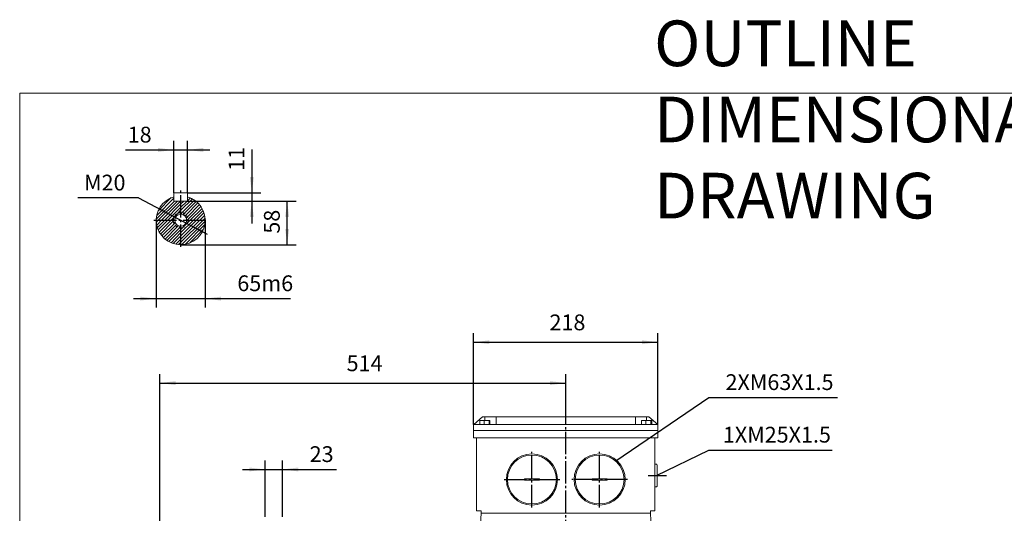
# Model space of a CAD drawing. Units: millimetres. Extents: x -1591 to 657, y -881 to 1012.
# Drawn here: x -1590 to -281, y 356 to 1012 of the extents above; entities that cross this region are included whole.
import ezdxf

# ---------------------------------------------------------------- set-up
doc = ezdxf.new("R2010")
doc.units = ezdxf.units.MM
doc.linetypes.add('EB_DASH', pattern=[6, 3, -3])
doc.linetypes.add('EB_DASHDOT', pattern=[39, 30, -3, 3, -3])
doc.layers.get('0').update_dxf_attribs({"lineweight": 0})
for name, color, linetype, lineweight in [('CAXA1', 1, 'EB_DASHDOT', 25), ('CAXA2', 6, 'EB_DASH', 25), ('CAXA4', 3, 'Continuous', 25), ('CAXA5', 4, 'Continuous', 25)]:
    doc.layers.add(name, color=color, linetype=linetype, lineweight=lineweight)
doc.styles.get("Standard").update_dxf_attribs({"font": 'txt', "bigfont": 'gbcbig.shx'})
doc.styles.add('标准', font='txt', dxfattribs={"width": 0.667, "bigfont": 'gbcbig.shx'})
doc.dimstyles.new('ISO-25', dxfattribs={"dimscale": 6, "dimtxt": 3.5, "dimasz": 3.5, "dimexe": 2, "dimexo": 0, "dimgap": 2, "dimtad": 1, "dimdsep": 46, "dimtxsty": 'Standard', "dimcen": 0, "dimdle": 5, "dimadec": 1, "dimazin": 0, "dimtfac": 1, "dimtdec": 3, "dimtofl": 0, "dimtmove": 0, "dimatfit": 3, "dimfxl": 0, "dimarcsym": 0})

# ---------------------------------------------------------------- blocks, each defined once
blk = doc.blocks.new('*D12')
at = {"layer": 'CAXA4', "linetype": 'Continuous', "lineweight": 25}
for points in [[(-1263.4, 414.1), (-1284.4, 416.7), (-1284.4, 411.5)], [(-1240.4, 414.1), (-1219.4, 416.7), (-1219.4, 411.5)]]:
    blk.add_hatch(color=0, dxfattribs=at).paths.add_polyline_path(points, flags=0)
at = {"layer": 'CAXA4', "color": 0, "linetype": 'Continuous', "lineweight": 25}
for p, q in [((-1263.4, 351), (-1263.4, 426.1)), ((-1240.4, 351), (-1240.4, 426.1)), ((-1293.4, 414.1), (-1168.8, 414.1))]:
    blk.add_line(p, q, dxfattribs=at)
at = {"layer": 'CAXA4', "color": 0, "linetype": 'Continuous', "lineweight": 25, "insert": (-1204.3, 445), "char_height": 21, "attachment_point": 1}
blk.add_mtext('\\fFangSong_GB2312|b0|i0|p0;23', dxfattribs=at)
blk = doc.blocks.new('CAXBLOCK3', base_point=(-745.4, 359))
at = {"linetype": 'Continuous', "lineweight": 0}
for p, q in [((-745.4, 420.9), (-743.4, 420.9)), ((-742.4, 391.9), (-742.4, 419.9)), ((-918.9, 399.7), (-918.9, 401.7)), ((-918.9, 401.7), (-898.9, 401.7)), ((-918.9, 399.7), (-898.9, 399.7)), ((-898.9, 399.7), (-898.9, 401.7)), ((-828.9, 399.7), (-828.9, 401.7)), ((-808.9, 401.7), (-828.9, 401.7)), ((-808.9, 399.7), (-828.9, 399.7)), ((-808.9, 399.7), (-808.9, 401.7)), ((-745.4, 390.9), (-743.4, 390.9))]:
    blk.add_line(p, q, dxfattribs=at)
for centre, radius in [((-908.9, 400.7), 34), ((-908.9, 400.7), 32.5), ((-818.9, 400.7), 34), ((-818.9, 400.7), 32.5)]:
    blk.add_circle(centre, radius, dxfattribs=at)
for centre, start, end in [((-743.4, 419.9), 0, 90), ((-743.4, 391.9), 270, 0)]:
    blk.add_arc(centre, 1, start, end, dxfattribs=at)
at = {"layer": 'CAXA1', "linetype": 'EB_DASHDOT', "lineweight": 25}
for p, q in [((-908.9, 363.7), (-908.9, 437.7)), ((-818.9, 363.7), (-818.9, 437.7)), ((-754.3, 405.9), (-730, 405.9)), ((-945.9, 400.7), (-871.9, 400.7)), ((-781.9, 400.7), (-855.9, 400.7))]:
    blk.add_line(p, q, dxfattribs=at)
blk = doc.blocks.new('*D24')
at = {"layer": 'CAXA4', "linetype": 'Continuous', "lineweight": 25}
for points in [[(-1403.4, 529), (-1382.4, 531.6), (-1382.4, 526.3)], [(-863.9, 529), (-884.9, 531.6), (-884.9, 526.3)]]:
    blk.add_hatch(color=0, dxfattribs=at).paths.add_polyline_path(points, flags=0)
at = {"layer": 'CAXA4', "color": 0, "linetype": 'Continuous', "lineweight": 25}
for p, q in [((-1403.4, 111.5), (-1403.4, 541)), ((-863.9, 499.3), (-863.9, 541)), ((-1403.4, 529), (-863.9, 529))]:
    blk.add_line(p, q, dxfattribs=at)
at = {"layer": 'CAXA4', "color": 0, "linetype": 'Continuous', "lineweight": 25, "insert": (-1155.2, 565.8), "char_height": 21, "attachment_point": 1}
blk.add_mtext('\\fFangSong_GB2312|b0|i0|p0;514', dxfattribs=at)
blk = doc.blocks.new('*D25')
at = {"layer": 'CAXA4', "linetype": 'Continuous', "lineweight": 25}
for points in [[(-986.4, 583.3), (-965.4, 585.9), (-965.4, 580.7)], [(-741.4, 583.3), (-762.4, 585.9), (-762.4, 580.7)]]:
    blk.add_hatch(color=0, dxfattribs=at).paths.add_polyline_path(points, flags=0)
at = {"layer": 'CAXA4', "color": 0, "linetype": 'Continuous', "lineweight": 25}
for p, q in [((-986.4, 474), (-986.4, 595.3)), ((-741.4, 474), (-741.4, 595.3)), ((-986.4, 583.3), (-741.4, 583.3))]:
    blk.add_line(p, q, dxfattribs=at)
at = {"layer": 'CAXA4', "color": 0, "linetype": 'Continuous', "lineweight": 25, "insert": (-885.5, 620.2), "char_height": 21, "attachment_point": 1}
blk.add_mtext('\\fFangSong_GB2312|b0|i0|p0;218', dxfattribs=at)
blk = doc.blocks.new('CAXBLOCK4')
at = {"color": 0, "linetype": 'Continuous', "lineweight": 25}
for p, q in [((-1407.6, 751.9), (-1384.8, 774.7)), ((-1405.8, 757.9), (-1388.2, 775.6)), ((-1375.8, 758.3), (-1360, 774)), ((-1374.4, 755.4), (-1357.4, 772.4)), ((-1366.8, 775.8), (-1366, 776.5)), ((-1366.8, 771.5), (-1362.9, 775.4)), ((-1408.2, 747), (-1384.2, 771)), ((-1405.5, 745.5), (-1380, 771)), ((-1401.2, 745.5), (-1375.8, 771)), ((-1397, 745.5), (-1375.8, 766.8)), ((-1392.7, 745.5), (-1375.8, 762.5)), ((-1375.8, 762.5), (-1367.2, 771)), ((-1375.8, 766.8), (-1371.5, 771)), ((-1375.8, 771), (-1375.7, 771)), ((-1371.1, 754.4), (-1355, 770.6)), ((-1368.7, 752.6), (-1352.8, 768.5)), ((-1366.9, 750.2), (-1350.8, 766.3)), ((-1365.9, 747), (-1348.9, 763.9)), ((-1363, 745.5), (-1347.3, 761.3)), ((-1388.5, 745.5), (-1385.2, 748.9)), ((-1385.2, 748.9), (-1379.1, 755)), ((-1384.3, 745.5), (-1383.7, 746.1)), ((-1379.1, 755), (-1375.8, 758.3)), ((-1376.3, 753.5), (-1375.8, 754)), ((-1375.8, 754), (-1374.4, 755.4)), ((-1372.6, 752.9), (-1371.1, 754.4)), ((-1370.1, 751.2), (-1368.7, 752.6)), ((-1368.4, 748.7), (-1366.9, 750.2)), ((-1367.3, 745.5), (-1365.9, 747)), ((-1358.8, 745.5), (-1345.9, 758.4)), ((-1354.6, 745.5), (-1344.8, 755.3)), ((-1350.3, 745.5), (-1343.9, 752)), ((-1346.1, 745.5), (-1343.4, 748.3)), ((-1408.1, 742.9), (-1405.5, 745.5)), ((-1407.6, 739.2), (-1401.2, 745.5)), ((-1406.8, 735.8), (-1397, 745.5)), ((-1405.6, 732.7), (-1392.7, 745.5)), ((-1404.2, 729.8), (-1388.5, 745.5)), ((-1402.6, 727.2), (-1385.7, 744.1)), ((-1400.8, 724.8), (-1384.6, 740.9)), ((-1398.7, 722.6), (-1382.8, 738.5)), ((-1396.5, 720.5), (-1380.4, 736.7)), ((-1394.1, 718.7), (-1377.2, 735.6)), ((-1385.7, 744.1), (-1384.3, 745.5)), ((-1384.6, 740.9), (-1383.1, 742.4)), ((-1382.8, 738.5), (-1381.4, 739.9)), ((-1380.4, 736.7), (-1378.9, 738.2)), ((-1377.2, 735.6), (-1375.8, 737.1)), ((-1375.8, 732.8), (-1363, 745.5)), ((-1375.8, 728.6), (-1358.8, 745.5)), ((-1375.8, 724.3), (-1354.6, 745.5)), ((-1375.8, 720.1), (-1350.3, 745.5)), ((-1375.8, 715.9), (-1346.1, 745.5)), ((-1375.8, 737.1), (-1375.3, 737.6)), ((-1374.3, 713.1), (-1343.3, 744.1)), ((-1369.5, 713.7), (-1343.9, 739.3)), ((-1367.8, 745.1), (-1367.3, 745.5)), ((-1363.4, 715.5), (-1345.7, 733.2)), ((-1391.5, 717.1), (-1375.8, 732.8)), ((-1388.6, 715.7), (-1375.8, 728.6)), ((-1385.6, 714.6), (-1375.8, 724.3)), ((-1382.2, 713.7), (-1375.8, 720.1)), ((-1378.5, 713.2), (-1375.8, 715.9))]:
    blk.add_line(p, q, dxfattribs=at)
blk = doc.blocks.new('*D34')
at = {"layer": 'CAXA4', "linetype": 'Continuous', "lineweight": 25}
for points in [[(-1234.2, 771), (-1236.8, 750), (-1231.6, 750)], [(-1234.2, 713), (-1236.8, 734), (-1231.6, 734)]]:
    blk.add_hatch(color=0, dxfattribs=at).paths.add_polyline_path(points, flags=0)
at = {"layer": 'CAXA4', "color": 0, "linetype": 'Continuous', "lineweight": 25}
for p, q in [((-1366.8, 771), (-1222.2, 771)), ((-1234.2, 713), (-1234.2, 771)), ((-1375.8, 713), (-1222.2, 713))]:
    blk.add_line(p, q, dxfattribs=at)
at = {"layer": 'CAXA4', "color": 0, "linetype": 'Continuous', "lineweight": 25, "insert": (-1265.1, 727.7), "char_height": 21, "attachment_point": 1, "rotation": 90}
blk.add_mtext('\\fFangSong_GB2312|b0|i0|p0;58', dxfattribs=at)
blk = doc.blocks.new('*D35')
at = {"layer": 'CAXA4', "linetype": 'Continuous', "lineweight": 25}
for points in [[(-1281.2, 782), (-1278.6, 803), (-1283.8, 803)], [(-1281.2, 771), (-1278.6, 750), (-1283.8, 750)]]:
    blk.add_hatch(color=0, dxfattribs=at).paths.add_polyline_path(points, flags=0)
at = {"layer": 'CAXA4', "color": 0, "linetype": 'Continuous', "lineweight": 25}
for p, q in [((-1281.2, 839.6), (-1281.2, 741)), ((-1366.8, 782), (-1269.2, 782)), ((-1366.8, 771), (-1269.2, 771))]:
    blk.add_line(p, q, dxfattribs=at)
at = {"layer": 'CAXA4', "color": 0, "linetype": 'Continuous', "lineweight": 25, "insert": (-1312.1, 811.2), "char_height": 21, "attachment_point": 1, "rotation": 90}
blk.add_mtext('\\fFangSong_GB2312|b0|i0|p0;11', dxfattribs=at)
blk = doc.blocks.new('*D36')
at = {"layer": 'CAXA4', "linetype": 'Continuous', "lineweight": 25}
for points in [[(-1384.8, 839), (-1405.8, 841.7), (-1405.8, 836.4)], [(-1366.8, 839), (-1345.8, 841.7), (-1345.8, 836.4)]]:
    blk.add_hatch(color=0, dxfattribs=at).paths.add_polyline_path(points, flags=0)
at = {"layer": 'CAXA4', "color": 0, "linetype": 'Continuous', "lineweight": 25}
for p, q in [((-1384.8, 782), (-1384.8, 851)), ((-1366.8, 782), (-1366.8, 851)), ((-1449.3, 839), (-1336.8, 839))]:
    blk.add_line(p, q, dxfattribs=at)
at = {"layer": 'CAXA4', "color": 0, "linetype": 'Continuous', "lineweight": 25, "insert": (-1446.2, 869.9), "char_height": 21, "attachment_point": 1}
blk.add_mtext('\\fFangSong_GB2312|b0|i0|p0;18', dxfattribs=at)
blk = doc.blocks.new('*D37')
at = {"layer": 'CAXA4', "linetype": 'Continuous', "lineweight": 25}
for points in [[(-1384.6, 750.2), (-1401.9, 762.4), (-1404.4, 757.7)], [(-1366.9, 740.9), (-1347.1, 733.4), (-1349.6, 728.7)]]:
    blk.add_hatch(color=0, dxfattribs=at).paths.add_polyline_path(points, flags=0)
at = {"layer": 'CAXA4', "color": 0, "linetype": 'Continuous', "lineweight": 25}
for q in [(-1512.3, 775.2), (-1340.4, 726.8)]:
    blk.add_line((-1431.8, 775.2), q, dxfattribs=at)
at = {"layer": 'CAXA4', "color": 0, "linetype": 'Continuous', "lineweight": 25, "insert": (-1504.2, 806.1), "char_height": 21, "attachment_point": 1}
blk.add_mtext('\\fFangSong_GB2312|b0|i0|p0;M20', dxfattribs=at)
blk = doc.blocks.new('*D38')
at = {"layer": 'CAXA4', "linetype": 'Continuous', "lineweight": 25}
for points in [[(-1408.3, 641.3), (-1429.3, 643.9), (-1429.3, 638.7)], [(-1343.3, 641.3), (-1322.3, 643.9), (-1322.3, 638.7)]]:
    blk.add_hatch(color=0, dxfattribs=at).paths.add_polyline_path(points, flags=0)
at = {"layer": 'CAXA4', "color": 0, "linetype": 'Continuous', "lineweight": 25}
for p, q in [((-1408.3, 745.5), (-1408.3, 629.3)), ((-1343.3, 745.5), (-1343.3, 629.3)), ((-1438.3, 641.3), (-1229.7, 641.3))]:
    blk.add_line(p, q, dxfattribs=at)
at = {"layer": 'CAXA4', "color": 0, "linetype": 'Continuous', "lineweight": 25, "insert": (-1300.5, 672.2), "char_height": 21, "attachment_point": 1}
blk.add_mtext('\\fFangSong_GB2312|b0|i0|p0;65m6', dxfattribs=at)

msp = doc.modelspace()

# ---------------------------------------------------------------- linework, layer by layer
for p, q in [((-1589.764, 914.428), (-1589.764, -523.802)), ((657.267, 914.428), (-1589.764, 914.428))]:
    msp.add_line(p, q)
at = {"linetype": 'Continuous', "lineweight": 0}
for p, q in [((-1384.758, 771.047), (-1384.758, 782.047)), ((-1384.758, 782.047), (-1366.758, 782.047)), ((-1366.758, 771.047), (-1366.758, 782.047)), ((-1384.758, 771.047), (-1366.758, 771.047))]:
    msp.add_line(p, q, dxfattribs=at)
at = {"color": 7, "linetype": 'Continuous', "lineweight": 15}
for p, q in [((-986.305, 474.025), (-986.387, 473.956)), ((-986.387, 473.956), (-986.387, 466.025)), ((-741.387, 473.956), (-986.387, 473.956)), ((-974.387, 484.025), (-986.305, 474.025)), ((-956.387, 474.025), (-986.305, 474.025)), ((-978.125, 474.025), (-978.125, 479.325)), ((-972.362, 479.325), (-978.125, 479.325)), ((-971.387, 484.025), (-974.387, 484.025)), ((-972.362, 474.025), (-972.362, 479.325)), ((-965.636, 479.325), (-972.362, 479.325)), ((-956.387, 484.025), (-971.387, 484.025)), ((-971.387, 479.325), (-971.387, 484.025)), ((-965.636, 474.025), (-965.636, 479.325)), ((-964.674, 479.325), (-965.636, 479.325)), ((-964.674, 474.025), (-964.674, 479.325)), ((-956.387, 484.025), (-771.387, 484.025)), ((-956.387, 474.025), (-956.387, 484.025)), ((-771.387, 484.025), (-771.387, 474.025)), ((-756.387, 484.025), (-771.387, 484.025)), ((-771.387, 474.025), (-741.47, 474.025)), ((-763.125, 474.025), (-763.125, 479.325)), ((-757.362, 479.325), (-763.125, 479.325)), ((-757.362, 474.025), (-757.362, 479.325)), ((-750.636, 479.325), (-757.362, 479.325)), ((-753.387, 484.025), (-756.387, 484.025)), ((-756.387, 479.325), (-756.387, 484.025)), ((-741.47, 474.025), (-753.387, 484.025)), ((-750.636, 474.025), (-750.636, 479.325)), ((-749.674, 479.325), (-750.636, 479.325)), ((-749.674, 474.025), (-749.674, 479.325)), ((-741.47, 474.025), (-741.387, 473.956)), ((-741.387, 473.956), (-741.387, 466.025)), ((-986.387, 466.025), (-741.387, 466.025)), ((-986.387, 466.025), (-986.387, 456.025)), ((-986.387, 466.025), (-741.387, 466.025)), ((-741.387, 466.025), (-741.387, 456.025)), ((-986.387, 456.025), (-741.387, 456.025)), ((-982.387, 359.025), (-982.387, 456.025)), ((-745.387, 359.025), (-745.387, 456.025)), ((-982.387, 359.025), (-976.387, 359.025)), ((-978.228, 322.566), (-976.387, 356.025)), ((-976.387, 356.025), (-976.387, 359.025)), ((-751.387, 356.025), (-976.387, 356.025)), ((-751.387, 359.025), (-745.387, 359.025)), ((-751.387, 356.025), (-751.387, 359.025)), ((-749.546, 322.566), (-751.387, 356.025))]:
    msp.add_line(p, q, dxfattribs=at)
at = {"linetype": 'Continuous', "lineweight": 0}
msp.add_circle((-1375.758, 745.547), 8, dxfattribs=at)
msp.add_arc((-1375.758, 745.547), 32.5, 106.07665, 73.92335, dxfattribs=at)
at = {"layer": 'CAXA1', "linetype": 'EB_DASHDOT', "lineweight": 25}
for p, q in [((-1375.758, 710.047), (-1375.758, 785.547)), ((-1411.258, 745.547), (-1340.258, 745.547)), ((-863.887, -228.669), (-863.887, 499.347))]:
    msp.add_line(p, q, dxfattribs=at)
at = {"layer": 'CAXA2', "linetype": 'EB_DASH', "lineweight": 25}
msp.add_arc((-1375.758, 745.547), 10, 345.338589, 296.634984, dxfattribs=at)
at = {"layer": 'CAXA4', "linetype": 'Continuous', "lineweight": 25}
for p, q in [((-797.379, 425.624), (-673.808, 509.844)), ((-673.808, 509.844), (-502.619, 509.844)), ((-743.1, 405.947), (-673.808, 439.951)), ((-673.808, 439.951), (-509.619, 439.951))]:
    msp.add_line(p, q, dxfattribs=at)

# ---------------------------------------------------------------- block references
at = {"linetype": 'Continuous', "lineweight": 0}
msp.add_blockref('CAXBLOCK3', (-745.387, 359.025), dxfattribs=at)
at = {"layer": 'CAXA5', "linetype": 'Continuous', "lineweight": 25}
msp.add_blockref('CAXBLOCK4', (0, 0), dxfattribs=at)

# ---------------------------------------------------------------- texts
at = {"layer": 'CAXA4', "linetype": 'Continuous', "lineweight": 25, "insert": (-746.392, 1011.174), "char_height": 60.75, "attachment_point": 1, "style": '标准'}
msp.add_mtext('\\fFangSong_GB2312|b0|i0|p0;OUTLINE DIMENSIONAL DRAWING', dxfattribs=at)
at = {"layer": 'CAXA4', "linetype": 'Continuous', "lineweight": 25, "char_height": 21, "attachment_point": 1}
for s, insert in [('\\fFangSong_GB2312|b0|i0|p0;2XM63X1.5', (-651.53, 540.729)), ('\\fFangSong_GB2312|b0|i0|p0;1XM25X1.5', (-655.03, 470.836))]:
    msp.add_mtext(s, dxfattribs=dict(at, insert=insert))

# ---------------------------------------------------------------- dimensions: what is measured, and where the dimension line sits
at = {"layer": 'CAXA4', "linetype": 'Continuous', "lineweight": 25}
for base, p1, p2, text, picture, middle in [((-1431.779, 855.548), (-1384.758, 782.047), (-1366.758, 782.047), '18', '*D36', (-1431.779, 867.548)), ((-1271.716, 657.796), (-1408.258, 745.547), (-1343.258, 745.547), '65m6', '*D38', (-1271.716, 669.796)), ((-863.887, 605.783), (-986.387, 473.956), (-741.387, 473.956), '218', '*D25', (-863.887, 617.783))]:
    dim = msp.add_linear_dim(base=base, p1=p1, p2=p2, text=text, dimstyle='ISO-25', dxfattribs=at)
    dim.commit()
    dim.dimension.update_dxf_attribs({"geometry": picture, "text_midpoint": middle})
for base, p1, p2, angle, text, picture, middle in [((-1297.683, 825.568), (-1366.758, 782.047), (-1366.758, 771.047), 90, '11', '*D35', (-1309.683, 825.568)), ((-1250.712, 742.047), (-1375.758, 713.047), (-1366.758, 771.047), 90, '58', '*D34', (-1262.712, 742.047)), ((-1133.637, 551.463), (-1403.387, 111.525), (-863.887, 499.347), 180, '514', '*D24', (-1133.637, 563.463)), ((-1189.866, 430.613), (-1263.387, 351.025), (-1240.387, 351.025), 180, '23', '*D12', (-1189.866, 442.613))]:
    dim = msp.add_linear_dim(base=base, p1=p1, p2=p2, angle=angle, text=text, dimstyle='ISO-25', dxfattribs=at)
    dim.commit()
    dim.dimension.update_dxf_attribs({"geometry": picture, "text_midpoint": middle})
dim = msp.add_diameter_dim_2p(p1=(-1366.578, 741.58), p2=(-1384.937, 749.514), text='M20', dimstyle='ISO-25', dxfattribs=at)
dim.commit()
dim.dimension.update_dxf_attribs({"geometry": '*D37', "text_midpoint": (-1477.8, 802.719)})

doc.saveas('drawing.dxf')
